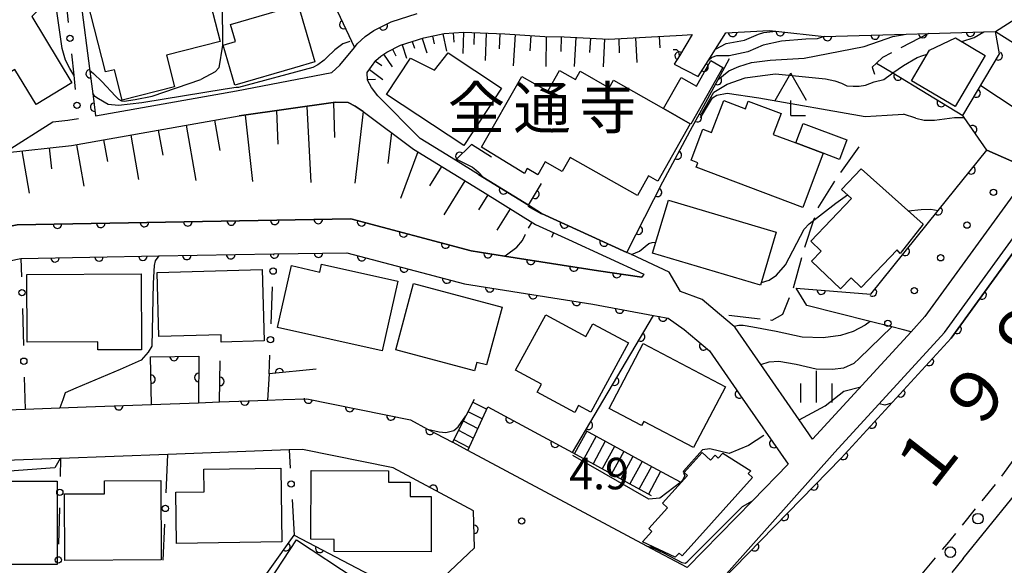
# Model space of a CAD drawing. Extents: x -20001 to -18000, y 99000 to 100501.
# Drawn here: x -18392 to -18275, y 99426 to 99491 of the extents above; entities that cross this region are included whole.
import ezdxf
from ezdxf.enums import TextEntityAlignment as Align

# ---------------------------------------------------------------- set-up
doc = ezdxf.new("R2010")
doc.units = 0
doc.linetypes.add('E', pattern=[5, 3.75, -1.25])
doc.linetypes.add('G', pattern=[3.75, 2.5, -1.25])
for name, color, linetype in [('2101000', 3, 'Continuous'), ('2103000', 6, 'E'), ('2213000', 2, 'G'), ('2214000', 3, 'Continuous'), ('2214990', 3, 'Continuous'), ('2238000', 2, 'Continuous'), ('3001000', 3, 'Continuous'), ('4204000', 3, 'Continuous'), ('6101110', 2, 'Continuous'), ('6101990', 2, 'Continuous'), ('6110000', 4, 'Continuous'), ('6110110', 4, 'Continuous'), ('6110120', 2, 'Continuous'), ('6110990', 2, 'Continuous'), ('6130000', 4, 'Continuous'), ('6130990', 4, 'Continuous'), ('6334000', 2, 'Continuous'), ('7101000', 4, 'Continuous'), ('7102000', 2, 'Continuous'), ('7312000', 4, 'Continuous'), ('8121000', 4, 'Continuous'), ('8131000', 4, 'Continuous')]:
    doc.layers.add(name, color=color, linetype=linetype)
doc.layers.get('0').off()
doc.styles.add('PlotAnnotation', font='txt')
doc.styles.add('ROMANS', font='romans')

# ---------------------------------------------------------------- blocks, each defined once
blk = doc.blocks.new('223800')
at = {"layer": '2238000'}
blk.add_circle((0, 0), 0.25, dxfattribs=at)
blk = doc.blocks.new('420400')
at = {"layer": '4204000'}
for points in [[(-0.75, 0.706), (0, 2)], [(0.75, 0.706), (0, 2)], [(0, 0), (0, 0.7)], [(0, 0), (0.7, 0)]]:
    blk.add_lwpolyline(points, dxfattribs=at)
blk = doc.blocks.new('611099')
at = {"layer": '6110990'}
blk.add_circle((0, 0), 0.15, dxfattribs=at)
blk = doc.blocks.new('633400')
at = {"layer": '6334000'}
for points in [[(0, -0.75), (0, 0.75)], [(-0.75, -0.75), (-0.75, 0.15)], [(0.75, -0.75), (0.75, 0.15)]]:
    blk.add_lwpolyline(points, dxfattribs=at)
blk = doc.blocks.new('731200')
at = {"layer": '7312000'}
blk.add_circle((0, 0), 0.15, dxfattribs=at)
blk = doc.blocks.new('M07')
blk.add_arc((0, 0), 0.5, 180, 0)

msp = doc.modelspace()

# ---------------------------------------------------------------- linework, layer by layer
at = {"layer": '2101000', "flags": 128}
for points in [[(-18205.32, 99636.17), (-18205.39, 99633.32), (-18205.75, 99627.74), (-18206.47, 99621.68), (-18207.19, 99615.63), (-18208.59, 99609.41), (-18209.26, 99606.04), (-18210.28, 99600.94), (-18211.81, 99592.68), (-18212.72, 99589.6), (-18218.16, 99570.93), (-18221.22, 99561.63), (-18221.89, 99559.84), (-18226.08, 99548.57), (-18230.08, 99538.86), (-18234.15, 99529.85), (-18237.54, 99522.28), (-18254.3, 99490.44), (-18257.91, 99484.41), (-18280.89, 99452.75), (-18293.97, 99438.47), (-18309.87, 99422.16)], [(-18309.87, 99422.16), (-18294.71, 99439.17), (-18281.68, 99453.4), (-18258.76, 99484.97), (-18255.19, 99490.94), (-18238.46, 99522.73), (-18235.08, 99530.27), (-18231.02, 99539.26), (-18227.88, 99547.97)], [(-18321.59, 99488.3), (-18312.88, 99488.78), (-18311.67, 99488.84), (-18313.21, 99486.34), (-18313.84, 99485.32), (-18310.97, 99483.85), (-18309.79, 99485.73), (-18308.91, 99487.12), (-18307.69, 99489.06), (-18302.53, 99489.35), (-18301.75, 99489.26), (-18295.98, 99488.61), (-18286.21, 99488.91), (-18283.55, 99488.99), (-18276.99, 99489.19), (-18275.58, 99489.23), (-18272.32, 99491.31), (-18256.69, 99513.26), (-18251.04, 99520.95), (-18245.97, 99527.84), (-18238.69, 99536.15), (-18238.51, 99536.34)], [(-18279.43, 99426.52), (-18273.64, 99433.65), (-18263.6, 99446.23), (-18257.29, 99455.18), (-18255.37, 99457.9), (-18243.55, 99474.88), (-18235.57, 99486.43), (-18235.17, 99487.21), (-18223.66, 99509.84), (-18220.68, 99515.73)], [(-18375.34, 99509.43), (-18376.04, 99508.11), (-18377.4, 99506.53), (-18382.7, 99500.36), (-18385.03, 99497.3), (-18385, 99497.09), (-18384.75, 99495.16), (-18384.63, 99494.28), (-18383.16, 99483), (-18382.93, 99481.22), (-18382.66, 99479.2), (-18365.88, 99482.17)], [(-18351.86, 99487.33), (-18351.56, 99487.76), (-18350.59, 99488.63), (-18349.54, 99489.35), (-18347.49, 99490.35), (-18344.39, 99491.36)], [(-18349.07, 99481.58), (-18349.84, 99482.55), (-18350.3, 99483.42), (-18350.35, 99484.33), (-18349.32, 99485.75), (-18348.74, 99486.28), (-18348.03, 99486.76), (-18346.37, 99487.57), (-18343.62, 99488.47), (-18341.19, 99488.97), (-18338.9, 99489.13), (-18333.97, 99488.94), (-18329.2, 99488.62), (-18326.92, 99488.59), (-18321.59, 99488.3)], [(-18365.88, 99482.17), (-18354.57, 99484.33), (-18353.62, 99485.22), (-18351.86, 99487.33)], [(-18271.31, 99472.77), (-18284, 99455.29), (-18285.63, 99453.5), (-18296.88, 99441.21), (-18297.36, 99440.72), (-18298.94, 99443), (-18303.53, 99449.61), (-18306.57, 99454), (-18306.69, 99454.1), (-18308.42, 99455.57), (-18310.51, 99457.34), (-18313.08, 99458.3), (-18314.41, 99460.6), (-18318.92, 99462.67), (-18319.44, 99462.91), (-18329.61, 99467.58), (-18331.16, 99468.54), (-18335.86, 99471.45), (-18337.11, 99472.21), (-18339.83, 99473.89), (-18343.32, 99476.04), (-18344.06, 99476.5), (-18349.07, 99481.58)], [(-18350.82, 99479.69), (-18351.8, 99480.35), (-18352.6, 99480.76), (-18354.14, 99480.8), (-18365.57, 99479.18)], [(-18350.82, 99479.69), (-18344.85, 99475.22), (-18336.65, 99470.17), (-18330.32, 99466.26), (-18326.38, 99464.45), (-18317.44, 99460.34), (-18317.67, 99460), (-18322.83, 99460.73), (-18334.01, 99462.49), (-18337.97, 99463.11), (-18352.3, 99466.91), (-18391.98, 99466.21), (-18406.66, 99463.21), (-18411.21, 99462.19), (-18415.22, 99461.5), (-18420.71, 99460.55), (-18420.04, 99456.61), (-18410.53, 99458.24), (-18410.36, 99444.18)], [(-18384.71, 99478.84), (-18385.98, 99478.62), (-18387.77, 99478.42), (-18393.51, 99474.77), (-18385.55, 99475.65), (-18365.57, 99479.18)], [(-18405.18, 99444.26), (-18405.86, 99459.29), (-18391.54, 99462.22), (-18375.14, 99462.51), (-18361.46, 99462.75), (-18352.79, 99462.9), (-18338.79, 99459.19), (-18323.5, 99456.79), (-18316.28, 99455.44), (-18314.54, 99455.12), (-18312.62, 99453.75), (-18309.64, 99451.22), (-18306.43, 99446.6), (-18306, 99445.98), (-18300.28, 99437.73), (-18304.51, 99433.39), (-18312.27, 99425.44), (-18317.08, 99428), (-18338.37, 99439.36), (-18340.22, 99440.34)], [(-18416.88, 99443.32), (-18391.04, 99444.28), (-18386.93, 99444.43), (-18383.8, 99444.55), (-18376, 99444.84), (-18370.41, 99445.05), (-18367.91, 99445.14), (-18362.2, 99445.35), (-18360.34, 99445.42), (-18357.53, 99445.52), (-18345.21, 99443), (-18343.19, 99441.92), (-18340.22, 99440.34)], [(-18359.64, 99439.44), (-18374.08, 99438.9), (-18386.83, 99438.43), (-18386.89, 99438.43), (-18401.03, 99437.9)], [(-18392.91, 99405.95), (-18375.57, 99404.34), (-18366.67, 99403.51), (-18361.46, 99405.34), (-18358, 99408.59), (-18344.22, 99421.53), (-18337.58, 99427.77), (-18337.7, 99432.2), (-18347.27, 99437.3), (-18358.03, 99439.5), (-18359.64, 99439.44)]]:
    msp.add_lwpolyline(points, dxfattribs=at)
at = {"layer": '2103000', "flags": 128}
for points in [[(-18283.55, 99488.99), (-18289.05, 99486.12), (-18289.76, 99485.46), (-18290.27, 99484.98), (-18289.88, 99483.86)], [(-18291.84, 99475.5), (-18294.6, 99471.65), (-18296.76, 99468.18), (-18297.23, 99466.76), (-18298.43, 99463.16), (-18299.73, 99458.52), (-18300.93, 99455.55), (-18302.22, 99454.84), (-18308.42, 99455.57)]]:
    msp.add_lwpolyline(points, dxfattribs=at)
at = {"layer": '2213000', "flags": 128}
msp.add_lwpolyline([(-18220.68, 99524.43), (-18220.92, 99523.89), (-18224.5, 99515.93), (-18241.65, 99483.33), (-18245.81, 99476.41), (-18275.6, 99435.36), (-18281.4, 99428.23), (-18298.04, 99408.43), (-18318.76, 99387.81), (-18332.28, 99372.82)], dxfattribs=at)
at = {"layer": '2214000', "flags": 128}
for points in [[(-18337.63, 99445.43), (-18338.62, 99443.48), (-18340.22, 99440.34)], [(-18338.37, 99439.36), (-18336, 99444.55)], [(-18313.07, 99435.58), (-18316.33, 99437.36), (-18324.38, 99441.75)], [(-18325.93, 99439.13), (-18316.55, 99434)]]:
    msp.add_lwpolyline(points, dxfattribs=at)
at = {"layer": '2214990', "flags": 128}
for points in [[(-18337.79, 99445.11), (-18336.13, 99444.27)], [(-18338.36, 99444), (-18336.65, 99443.13)], [(-18339.49, 99441.77), (-18337.69, 99440.85)], [(-18338.93, 99442.88), (-18337.17, 99441.99)], [(-18340.06, 99440.66), (-18338.21, 99439.71)], [(-18324.21, 99441.66), (-18325.67, 99438.99)], [(-18323.12, 99441.06), (-18324.57, 99438.39)], [(-18322.02, 99440.46), (-18323.48, 99437.79)], [(-18320.92, 99439.86), (-18322.38, 99437.19)], [(-18319.82, 99439.26), (-18321.28, 99436.59)], [(-18318.73, 99438.66), (-18320.19, 99435.99)], [(-18317.63, 99438.07), (-18319.09, 99435.39)], [(-18316.53, 99437.47), (-18318, 99434.79)], [(-18315.44, 99436.87), (-18316.9, 99434.19)]]:
    msp.add_lwpolyline(points, dxfattribs=at)
at = {"layer": '3001000', "flags": 128}
for points in [[(-18396.63, 99486.57), (-18408.22, 99479.57), (-18415.99, 99492.44), (-18411.86, 99494.93), (-18410.49, 99492.66), (-18402.6, 99497.43), (-18403.42, 99498.11), (-18397.05, 99501.96), (-18394.36, 99497.2), (-18392.24, 99498.96), (-18398.15, 99508.74), (-18395.79, 99510.17), (-18394.74, 99508.44), (-18391.08, 99510.65), (-18387.65, 99504.96), (-18389.06, 99503.7), (-18388.75, 99492.53), (-18390.25, 99491.02), (-18385.48, 99483.12), (-18389.75, 99480.54), (-18392.27, 99484.7), (-18394.72, 99483.22), (-18396.63, 99486.57)], [(-18367.86, 99488.01), (-18374.21, 99486.39), (-18373.26, 99482.64), (-18379.49, 99481.05), (-18380.41, 99484.67), (-18381.49, 99484.4), (-18384.11, 99494.7), (-18370.45, 99498.18), (-18367.86, 99488.01)], [(-18358.56, 99492.38), (-18356.58, 99485.61), (-18358.98, 99484.91), (-18366.09, 99482.84), (-18367.48, 99487.59), (-18366.01, 99488.02), (-18366.6, 99490.04), (-18358.56, 99492.38)], [(-18285.6, 99483.34), (-18283.44, 99487), (-18280.37, 99488.47), (-18276.81, 99486.37), (-18280.4, 99480.28), (-18285.6, 99483.34)], [(-18345.21, 99486.05), (-18342.34, 99484.6), (-18340.73, 99486.67), (-18334.36, 99482.47), (-18338.86, 99475.65), (-18348.07, 99481.72), (-18345.21, 99486.05)], [(-18315.1, 99480.04), (-18313, 99483.74), (-18311.18, 99482.71), (-18309.46, 99485.75), (-18308.02, 99484.93), (-18311.84, 99478.19), (-18311.91, 99478.24), (-18315.1, 99480.04)], [(-18336.74, 99475.46), (-18331.96, 99483.88), (-18328.87, 99482.12), (-18327.48, 99484.56), (-18325.58, 99483.49), (-18325.02, 99484.48), (-18321.57, 99482.52), (-18321.05, 99483.42), (-18315.1, 99480.04), (-18311.91, 99478.24), (-18315.78, 99471.42), (-18316.87, 99472.03), (-18318.2, 99469.69), (-18326.2, 99474.23), (-18327.16, 99472.55), (-18329.17, 99473.69), (-18330.03, 99472.18), (-18331.3, 99472.9), (-18331.65, 99472.32), (-18336.74, 99475.46)], [(-18311.22, 99473.06), (-18311.02, 99473.6), (-18311.8, 99473.89), (-18310.41, 99477.58), (-18309.37, 99477.18), (-18307.93, 99480.99), (-18305.35, 99480.02), (-18305.01, 99480.92), (-18301.11, 99479.44), (-18302.04, 99476.97), (-18299.35, 99475.96), (-18296.1, 99474.73), (-18298.53, 99468.28), (-18311.22, 99473.06)], [(-18299.35, 99475.96), (-18298.48, 99478.27), (-18293.27, 99476.31), (-18294.14, 99473.99), (-18296.1, 99474.73), (-18299.35, 99475.96)], [(-18286.94, 99462.8), (-18287.31, 99463.25), (-18291.58, 99458.76), (-18292.78, 99459.91), (-18294.02, 99458.6), (-18297.47, 99461.89), (-18296.32, 99463.09), (-18297.55, 99464.26), (-18292.74, 99469.33), (-18293.9, 99470.43), (-18291.58, 99472.87), (-18284.22, 99466.28), (-18286.94, 99462.8)], [(-18301.69, 99465.33), (-18303.56, 99459.02), (-18316.4, 99462.83), (-18314.52, 99469.14), (-18301.69, 99465.33)], [(-18362.62, 99452.41), (-18367.71, 99452.27), (-18367.73, 99453.12), (-18375.13, 99452.92), (-18375.33, 99460.56), (-18362.84, 99460.89), (-18362.62, 99452.41)], [(-18359.37, 99461.36), (-18356, 99460.6), (-18355.79, 99461.54), (-18346.69, 99459.5), (-18348.55, 99451.21), (-18361.02, 99454.01), (-18359.37, 99461.36)], [(-18377.2, 99451.36), (-18382.4, 99451.33), (-18382.4, 99452.3), (-18390.82, 99452.25), (-18390.86, 99460.32), (-18377.25, 99460.4), (-18377.2, 99451.36)], [(-18346.96, 99451.35), (-18344.85, 99459.22), (-18334.31, 99456.41), (-18336.14, 99449.54), (-18337.31, 99449.85), (-18337.58, 99448.84), (-18346.96, 99451.35)], [(-18324.32, 99452.91), (-18323.49, 99454.44), (-18319.28, 99452.16), (-18323.73, 99443.94), (-18325.19, 99444.73), (-18325.64, 99443.89), (-18330.11, 99446.32), (-18329.6, 99447.25), (-18332.69, 99448.92), (-18329.11, 99455.52), (-18324.32, 99452.91)], [(-18321.58, 99444.38), (-18317.53, 99452.1), (-18307.72, 99446.95), (-18311.51, 99439.72), (-18317.45, 99442.83), (-18317.7, 99442.34), (-18321.58, 99444.38)], [(-18312.86, 99426.82), (-18313.24, 99427.17), (-18313.69, 99426.66), (-18317.58, 99428.51), (-18316.48, 99429.74), (-18316.84, 99430.07), (-18314.61, 99432.55), (-18315.2, 99433.08), (-18312.23, 99436.4), (-18312.62, 99436.76), (-18310.51, 99439.12), (-18309.49, 99438.2), (-18308.96, 99438.8), (-18308.58, 99438.45), (-18308.05, 99439.05), (-18304.7, 99436.96), (-18305.01, 99436.61), (-18304.49, 99436.15), (-18312.86, 99426.82)], [(-18360.64, 99437.26), (-18360.51, 99428.49), (-18373.02, 99428.3), (-18373.11, 99434.39), (-18369.74, 99434.44), (-18369.78, 99437.13), (-18360.64, 99437.26)], [(-18347.8, 99436.96), (-18347.81, 99435.61), (-18345.23, 99435.6), (-18345.24, 99433.91), (-18342.72, 99433.9), (-18342.75, 99427.31), (-18354.27, 99427.36), (-18354.26, 99428.79), (-18357.04, 99428.8), (-18357, 99437), (-18347.8, 99436.96)], [(-18387.25, 99435.73), (-18387.23, 99425.81), (-18399.69, 99425.79), (-18399.7, 99434.3), (-18396.47, 99434.3), (-18396.47, 99435.71), (-18387.25, 99435.73)], [(-18374.9, 99435.8), (-18374.86, 99426.35), (-18386.33, 99426.29), (-18386.37, 99434.21), (-18381.61, 99434.23), (-18381.62, 99435.77), (-18374.9, 99435.8)], [(-18363.61, 99421.38), (-18358.77, 99428.74), (-18351.65, 99424.06), (-18357.69, 99414.88), (-18362.31, 99417.93), (-18361.12, 99419.74), (-18363.61, 99421.38)]]:
    msp.add_lwpolyline(points, close=True, dxfattribs=at)
at = {"layer": '6101110', "flags": 128}
for points in [[(-18271.31, 99472.77), (-18275.64, 99474.66), (-18276.61, 99475.08), (-18279.31, 99478.97), (-18279.48, 99479.21), (-18275.13, 99486.55), (-18275.58, 99489.23), (-18272.32, 99491.31), (-18256.69, 99513.26), (-18251.04, 99520.95), (-18245.97, 99527.84), (-18238.69, 99536.15), (-18238.51, 99536.34)], [(-18349.07, 99481.58), (-18349.84, 99482.55), (-18350.3, 99483.42), (-18350.35, 99484.33), (-18349.32, 99485.75), (-18348.74, 99486.28), (-18348.03, 99486.76), (-18346.37, 99487.57), (-18343.62, 99488.47), (-18341.19, 99488.97), (-18338.9, 99489.13), (-18333.97, 99488.94), (-18329.2, 99488.62), (-18326.92, 99488.59), (-18321.59, 99488.3), (-18312.88, 99488.78)], [(-18415.9, 99465.9), (-18407.65, 99468.01), (-18393.07, 99473.65), (-18393.51, 99474.77), (-18385.55, 99475.65), (-18365.57, 99479.18), (-18354.14, 99480.8), (-18352.6, 99480.76), (-18351.8, 99480.35), (-18350.82, 99479.69), (-18344.85, 99475.22), (-18336.65, 99470.17), (-18330.32, 99466.26), (-18326.38, 99464.45)]]:
    msp.add_lwpolyline(points, dxfattribs=at)
at = {"layer": '6101990', "flags": 128}
for points in [[(-18342.59, 99488.68), (-18342.39, 99487.74)], [(-18341.37, 99488.94), (-18340.93, 99486.87)], [(-18340.12, 99489.05), (-18340.05, 99487.94)], [(-18338.88, 99489.13), (-18338.97, 99486.61)], [(-18337.61, 99489.08), (-18337.67, 99487.66)], [(-18336.19, 99489.03), (-18336.31, 99485.77)], [(-18334.56, 99488.97), (-18334.63, 99487.15)], [(-18332.75, 99488.86), (-18333, 99485.13)], [(-18330.88, 99488.73), (-18331.01, 99486.91)], [(-18329.05, 99488.62), (-18329.09, 99485.07)], [(-18327.28, 99488.6), (-18327.3, 99486.83)], [(-18315.6, 99488.63), (-18315.52, 99487.27)], [(-18275.58, 99489.23), (-18264.46, 99482.2)], [(-18346.19, 99487.63), (-18345.67, 99486.05)], [(-18345, 99488.02), (-18344.74, 99487.23)], [(-18343.81, 99488.4), (-18343.25, 99486.69)], [(-18325.52, 99488.52), (-18325.71, 99485.06)], [(-18323.79, 99488.42), (-18323.89, 99486.73)], [(-18322.1, 99488.33), (-18322.29, 99485.01)], [(-18320.4, 99488.36), (-18320.39, 99486.68)], [(-18318.42, 99488.47), (-18318.26, 99485.54)], [(-18348.41, 99486.5), (-18347.39, 99485.01)], [(-18347.32, 99487.11), (-18346.94, 99486.34)], [(-18349.36, 99485.69), (-18348.61, 99485.16)], [(-18350.09, 99484.68), (-18348.48, 99483.52)], [(-18350.3, 99483.52), (-18349.38, 99483.56)], [(-18277.36, 99482.79), (-18273.14, 99480)], [(-18354.37, 99480.76), (-18354.24, 99476.6)], [(-18364.88, 99479.28), (-18363.99, 99471.38)], [(-18361.13, 99479.81), (-18361, 99475.83)], [(-18357.55, 99480.31), (-18357.05, 99471.27)], [(-18350.82, 99479.69), (-18351.82, 99471.19)], [(-18371.89, 99478.06), (-18370.73, 99471.49)], [(-18368.51, 99478.66), (-18367.87, 99475.05)], [(-18378.47, 99476.9), (-18377.54, 99471.6)], [(-18375.21, 99477.47), (-18374.68, 99474.51)], [(-18347.46, 99477.18), (-18347.89, 99473.52)], [(-18384.93, 99475.75), (-18384.06, 99470.8)], [(-18381.71, 99476.32), (-18381.26, 99473.76)], [(-18391.42, 99475), (-18390.55, 99470)], [(-18388.17, 99475.36), (-18387.9, 99472.86)], [(-18344.33, 99474.9), (-18346.38, 99469.33)], [(-18341.51, 99473.16), (-18342.93, 99470.87)], [(-18338.74, 99471.45), (-18341.24, 99467.4)], [(-18336.01, 99469.77), (-18337.1, 99468.01)], [(-18333.35, 99468.13), (-18334.94, 99465.56)], [(-18330.78, 99466.54), (-18331.21, 99465.83)], [(-18328.17, 99465.27), (-18328.42, 99464.71)]]:
    msp.add_lwpolyline(points, dxfattribs=at)
at = {"layer": '6110000', "flags": 128}
for points in [[(-18309.87, 99422.16), (-18293.97, 99438.47), (-18280.89, 99452.75), (-18257.91, 99484.41), (-18254.3, 99490.44), (-18237.54, 99522.28), (-18234.15, 99529.85), (-18230.08, 99538.86), (-18226.08, 99548.57), (-18221.89, 99559.84), (-18221.22, 99561.63), (-18218.16, 99570.93), (-18212.72, 99589.6), (-18211.81, 99592.68), (-18210.28, 99600.94), (-18209.26, 99606.04), (-18208.59, 99609.41), (-18207.19, 99615.63), (-18206.47, 99621.68), (-18205.75, 99627.74), (-18205.39, 99633.32), (-18205.32, 99636.17)], [(-18375.34, 99509.43), (-18370.42, 99507.18), (-18358.86, 99501.88), (-18358.68, 99501.8), (-18351.86, 99487.33)], [(-18384.63, 99494.28), (-18383.16, 99483), (-18382.93, 99481.22)], [(-18351.86, 99487.33), (-18351.56, 99487.76), (-18350.59, 99488.63), (-18349.54, 99489.35), (-18347.49, 99490.35), (-18344.39, 99491.36)], [(-18311.67, 99488.84), (-18313.21, 99486.34), (-18313.84, 99485.32), (-18310.97, 99483.85), (-18309.79, 99485.73), (-18308.91, 99487.12), (-18307.69, 99489.06), (-18302.53, 99489.35), (-18301.75, 99489.26), (-18295.98, 99488.61), (-18286.22, 99488.91), (-18283.55, 99488.99), (-18276.99, 99489.19), (-18275.58, 99489.23)], [(-18276.61, 99475.08), (-18279.31, 99478.97), (-18279.48, 99479.21), (-18275.13, 99486.55), (-18275.58, 99489.23)], [(-18319.44, 99462.91), (-18315.17, 99471.32), (-18311.63, 99477.9), (-18310.81, 99479.42), (-18308.61, 99483.51), (-18307.26, 99486.02)], [(-18289.76, 99485.46), (-18287.81, 99484.28), (-18279.48, 99479.21)], [(-18382.93, 99481.22), (-18382.66, 99479.2)], [(-18335.57, 99474.28), (-18337.95, 99475.76), (-18339.83, 99473.89), (-18343.32, 99476.04)], [(-18337.11, 99472.21), (-18335.86, 99471.45), (-18331.16, 99468.54)], [(-18331.16, 99468.54), (-18329.61, 99471.15)], [(-18329.61, 99467.58), (-18319.44, 99462.91)], [(-18420.71, 99460.55), (-18415.22, 99461.5), (-18411.21, 99462.19), (-18406.66, 99463.21), (-18391.98, 99466.21), (-18352.3, 99466.91), (-18337.97, 99463.11), (-18334.01, 99462.49), (-18322.83, 99460.73), (-18317.67, 99460)], [(-18405.86, 99459.29), (-18391.54, 99462.22), (-18375.14, 99462.51), (-18361.46, 99462.75), (-18352.79, 99462.9), (-18338.79, 99459.19), (-18323.5, 99456.79), (-18316.28, 99455.44), (-18314.54, 99455.12), (-18312.62, 99453.75)], [(-18336, 99444.55), (-18325.93, 99439.13), (-18324.38, 99441.75), (-18316.28, 99455.44)], [(-18312.62, 99453.75), (-18309.64, 99451.22), (-18306.43, 99446.6), (-18306, 99445.98), (-18300.28, 99437.73)], [(-18376, 99444.84), (-18376.13, 99450.52), (-18370.4, 99450.59), (-18370.41, 99445.05)], [(-18367.91, 99445.14), (-18367.85, 99450.02)], [(-18356.42, 99449.03), (-18362.02, 99448.49), (-18362.2, 99445.35)], [(-18367.91, 99445.14), (-18362.2, 99445.35)], [(-18360.34, 99445.42), (-18357.53, 99445.52), (-18345.21, 99443), (-18343.19, 99441.92), (-18340.22, 99440.34)], [(-18383.8, 99444.55), (-18376, 99444.84)], [(-18337.7, 99432.2), (-18347.27, 99437.3)], [(-18337.58, 99427.77), (-18337.7, 99432.2)], [(-18416.32, 99423.28), (-18401.95, 99422.81), (-18400.9, 99422.77), (-18389.03, 99422.38), (-18387.19, 99422.32), (-18374.81, 99421.91), (-18364.55, 99421.57), (-18359.03, 99429.31), (-18344.22, 99421.53)], [(-18344.22, 99421.53), (-18337.58, 99427.77)]]:
    msp.add_lwpolyline(points, dxfattribs=at)
at = {"layer": '6110110', "flags": 128}
msp.add_lwpolyline([(-18299.31, 99458.69), (-18290.44, 99457.95), (-18282.41, 99467.9), (-18276.61, 99475.08)], dxfattribs=at)
at = {"layer": '6110120', "flags": 128}
msp.add_lwpolyline([(-18276.61, 99475.08), (-18275.64, 99474.66), (-18271.31, 99472.77), (-18284, 99455.29), (-18285.63, 99453.5), (-18286.71, 99453.77), (-18287.93, 99454.07), (-18290.49, 99454.71), (-18298.03, 99456.6), (-18299.31, 99458.69)], dxfattribs=at)
at = {"layer": '6130000'}
for points in [[(-18386.36, 99494.52), (-18385.92, 99490.27)], [(-18385.52, 99486.54), (-18385.26, 99484.02), (-18385.08, 99482.3)], [(-18391.54, 99462.22), (-18391.48, 99460.01)], [(-18361.47, 99462.59), (-18361.46, 99462.75)], [(-18361.79, 99454.44), (-18361.61, 99458.84)], [(-18391.37, 99456.27), (-18391.25, 99451.86)], [(-18362.02, 99448.49), (-18361.93, 99450.69)], [(-18391.15, 99448.11), (-18391.04, 99444.28)], [(-18359.64, 99439.44), (-18359.51, 99437.26)], [(-18386.83, 99438.43), (-18386.88, 99436.27)], [(-18374.28, 99434.34), (-18374.08, 99438.9)], [(-18386.96, 99432.53), (-18387.06, 99428.22)], [(-18359.28, 99433.52), (-18359.03, 99429.31)], [(-18374.62, 99426.31), (-18374.44, 99430.6)], [(-18279.43, 99426.52), (-18280.79, 99424.87)]]:
    msp.add_lwpolyline(points, dxfattribs=at)
at = {"layer": '6130990'}
for centre in [(-18385.72, 99488.41), (-18384.88, 99480.43), (-18361.54, 99460.71), (-18391.43, 99458.14), (-18361.86, 99452.56), (-18391.2, 99449.99), (-18386.92, 99434.4), (-18359.4, 99435.39), (-18374.36, 99432.47), (-18387.1, 99426.35)]:
    msp.add_circle(centre, 0.375, dxfattribs=at)
at = {"layer": '7101000', "flags": 128}
for points in [[(-18385.26, 99484.02), (-18385.72, 99484.8), (-18386.23, 99485.82), (-18386.65, 99487.18), (-18387.41, 99492.47), (-18387.41, 99496.07), (-18387.25, 99497.51), (-18386.7, 99498.8), (-18386.1, 99500.29), (-18385.69, 99501.75), (-18385.78, 99502.6), (-18385.98, 99503.72)], [(-18295.98, 99488.61), (-18296.8, 99488.36), (-18298.18, 99488.32), (-18301.04, 99488.08), (-18303.23, 99487.6), (-18305.08, 99486.79), (-18307.27, 99486.34), (-18308.81, 99486.32), (-18309.34, 99486.13), (-18309.78, 99485.73)], [(-18352.41, 99488.02), (-18353.24, 99487.74), (-18354.19, 99487.04), (-18355.17, 99486.12), (-18355.46, 99485.81), (-18356.22, 99485.23), (-18356.81, 99484.92), (-18365.65, 99482.57), (-18365.93, 99482.56), (-18367.24, 99482.35), (-18377.16, 99480.72), (-18379.95, 99480.42), (-18381.18, 99480.53), (-18382.32, 99481.21), (-18382.76, 99481.49), (-18383.01, 99481.86)], [(-18313.21, 99486.34), (-18313.26, 99486.8), (-18313.5, 99487.03), (-18313.95, 99487.05)], [(-18375.14, 99462.51), (-18375.56, 99461.93), (-18375.7, 99461.37), (-18375.83, 99459.28), (-18375.97, 99451.78), (-18376.39, 99451.08), (-18377.23, 99450.11), (-18379.73, 99448.99), (-18385.02, 99446.77), (-18386.27, 99446.21), (-18386.55, 99445.38), (-18386.93, 99444.43)], [(-18290.49, 99454.71), (-18291.1, 99454.28), (-18292.55, 99453.51), (-18294.04, 99453.04), (-18296.11, 99452.78), (-18298.58, 99452.84), (-18301.68, 99453.51), (-18304.46, 99454.03), (-18305.62, 99454.22), (-18306.13, 99454.22), (-18306.69, 99454.1)], [(-18386.89, 99438.43), (-18387.52, 99437.31), (-18401.02, 99436.33), (-18410.62, 99435.64), (-18411.34, 99435.72), (-18411.59, 99435.77)]]:
    msp.add_lwpolyline(points, dxfattribs=at)
at = {"layer": '7102000', "flags": 128}
for points in [[(-18368.37, 99499.28), (-18367.6, 99492.47), (-18367.57, 99487.58), (-18367.99, 99484.89), (-18368.43, 99484.4), (-18370.14, 99483.52)], [(-18308.91, 99487.12), (-18307.66, 99487.8), (-18305.47, 99488.2), (-18303.81, 99488.91), (-18303.17, 99489.11), (-18301.75, 99489.26)], [(-18308.61, 99483.51), (-18307.34, 99484.53), (-18306.15, 99485.07), (-18304.64, 99485.52), (-18302.39, 99485.81), (-18298.37, 99486.06), (-18291.22, 99487.43), (-18288.61, 99488.35), (-18287.82, 99488.64), (-18286.21, 99488.91)], [(-18279.62, 99488.03), (-18278.13, 99488.5), (-18276.99, 99489.19)], [(-18310.57, 99479.41), (-18309.12, 99481.98), (-18307.54, 99482.93), (-18305.39, 99483.69), (-18303.31, 99484), (-18301.77, 99484.17), (-18295.83, 99483.59), (-18294.73, 99483.35), (-18293.93, 99483.06), (-18293.27, 99482.77), (-18292.54, 99482.7), (-18291.81, 99482.7), (-18291.08, 99482.84), (-18290.04, 99483.21), (-18288.89, 99483.49), (-18287.98, 99484.16), (-18287.81, 99484.28), (-18286.54, 99485.16), (-18284.9, 99486.13), (-18284.25, 99486.36), (-18283.74, 99486.5)], [(-18383.37, 99484.62), (-18382.91, 99484.2), (-18381.91, 99483.25), (-18380.3, 99481.51), (-18379.94, 99481.16), (-18379.58, 99480.96), (-18379.28, 99480.94), (-18377.96, 99481.12), (-18375.92, 99481.51), (-18370.14, 99483.52)], [(-18310.7, 99478.96), (-18309.27, 99481.34), (-18308.75, 99481.66), (-18307.53, 99481.88), (-18303.76, 99481.33), (-18291.12, 99479.09), (-18288.5, 99479.28), (-18286.54, 99479.39)], [(-18285.08, 99478.89), (-18286.54, 99479.39)], [(-18285.08, 99478.89), (-18284.07, 99478.68), (-18282.87, 99478.65), (-18280.48, 99478.99), (-18279.31, 99478.97)], [(-18339.71, 99474.01), (-18337.84, 99473.08), (-18337.41, 99472.77), (-18337.1, 99472.49), (-18336.52, 99471.85)], [(-18303.45, 99459.37), (-18302.51, 99459.62), (-18301.67, 99460.22), (-18300.59, 99461.45), (-18298.36, 99465.69), (-18297.76, 99466.35), (-18294.61, 99468.81), (-18293.22, 99469.79)], [(-18331.25, 99468.43), (-18329.62, 99467.51)], [(-18285.99, 99467.86), (-18284.43, 99468.04), (-18283.3, 99468.07), (-18282.41, 99467.9)], [(-18334.01, 99462.49), (-18333.77, 99462.63), (-18332.54, 99463.54), (-18331.88, 99464.36), (-18331.55, 99465.01), (-18331.52, 99465.11)], [(-18318.92, 99462.67), (-18317.94, 99463.09), (-18316.85, 99464.01), (-18316.46, 99464.12), (-18316, 99464.16)], [(-18303.53, 99449.61), (-18302.54, 99449.92), (-18301.36, 99450), (-18299.33, 99449.63), (-18296.94, 99449.1), (-18295.03, 99449.04), (-18293.63, 99449.19), (-18292.42, 99449.75), (-18291.83, 99450.31), (-18287.93, 99454.07)], [(-18298.94, 99443), (-18295.88, 99444.68), (-18293.63, 99446.44), (-18291.63, 99446.95)], [(-18287.98, 99445.01), (-18288.75, 99444.75), (-18289.44, 99444.92)], [(-18343.19, 99441.92), (-18341.78, 99441.6), (-18340.99, 99441.52), (-18340.03, 99441.76), (-18339.54, 99442.2), (-18338.62, 99443.48)], [(-18303.15, 99441.14), (-18304.99, 99439.97), (-18307.29, 99439.02), (-18309.6, 99439.58), (-18310.47, 99439.43), (-18312.72, 99436.92), (-18312.77, 99436.78), (-18312.67, 99436.61), (-18312.55, 99436.37), (-18312.82, 99435.83), (-18313.02, 99435.58), (-18315.54, 99433.68), (-18316.85, 99433.59), (-18325.9, 99438.78)], [(-18317.08, 99428), (-18316.6, 99427.91), (-18315.03, 99427.14), (-18312.93, 99426.03), (-18312.48, 99425.95), (-18312.19, 99426.19), (-18305.71, 99432.72), (-18304.51, 99433.39)]]:
    msp.add_lwpolyline(points, dxfattribs=at)

# ---------------------------------------------------------------- block references
at = {"layer": '2238000', "xscale": 2.5, "yscale": 2.5, "zscale": 2.5}
for p in [(-18277.68, 99431.26), (-18280.97, 99427.27)]:
    msp.add_blockref('223800', p, dxfattribs=at)
at = {"layer": '4204000', "xscale": 2.5, "yscale": 2.5, "zscale": 2.5}
msp.add_blockref('420400', (-18299.94, 99479.24), dxfattribs=at)
at = {"layer": '6110000'}
for p, rotation in [((-18353.14, 99490.04), 295.2354381990551), ((-18348.44, 99489.89), 26.00334584451946), ((-18306.87, 99489.11), 3.216727686720181), ((-18301.21, 99489.2), 353.5726333050397), ((-18295.58, 99488.62), 1.76058643219774), ((-18289.91, 99488.8), 1.76058643219774), ((-18284.25, 99488.97), 1.716214019522606), ((-18278.58, 99489.14), 1.746281620260863), ((-18313.24, 99486.29), 238.2985703301895), ((-18275.27, 99486.31), 59.34719238428773), ((-18310.27, 99484.96), 57.88516939956112), ((-18383.32, 99484.2), 277.4248933857025), ((-18287.19, 99483.91), 328.6734892467033), ((-18308.68, 99483.38), 61.72431165814091), ((-18277.89, 99481.89), 59.34719238428773), ((-18382.79, 99480.21), 277.6132217659636), ((-18282.04, 99480.77), 328.6734892467033), ((-18311.06, 99478.95), 61.654306376996), ((-18278.32, 99477.54), 124.764027815637), ((-18339.35, 99474.37), 224.8472116167091), ((-18313.45, 99474.52), 61.72001862736761), ((-18334.13, 99470.38), 328.2363233444865), ((-18330.38, 99469.85), 59.29520567976303), ((-18315.8, 99470.07), 63.08177874219556), ((-18382.04, 99466.39), 1.01065740604961), ((-18376.86, 99466.48), 1.01065740604961), ((-18371.69, 99466.57), 1.01065740604961), ((-18366.52, 99466.66), 1.01065740604961), ((-18361.34, 99466.75), 1.01065740604961), ((-18356.17, 99466.84), 1.01065740604961), ((-18351.03, 99466.57), 345.1482466829373), ((-18326.88, 99466.33), 335.3357105170419), ((-18387.21, 99466.29), 1.01065740604961), ((-18346.03, 99465.25), 345.1482466829373), ((-18318.08, 99465.58), 63.08177874219556), ((-18341.03, 99463.92), 345.1482466829373), ((-18322.17, 99464.16), 335.3357105170419), ((-18356.15, 99462.84), 0.99117757497253), ((-18335.98, 99462.8), 351.1016869356093), ((-18387.49, 99462.29), 1.013051496562738), ((-18382.26, 99462.38), 1.013051496562738), ((-18377.04, 99462.48), 1.013051496562738), ((-18371.82, 99462.57), 1.005086005276093), ((-18366.59, 99462.66), 1.005086005276093), ((-18361.37, 99462.75), 0.99117757497253), ((-18350.99, 99462.42), 345.1577729421201), ((-18330.87, 99462), 351.0536920692451), ((-18345.94, 99461.08), 345.1577729421201), ((-18325.76, 99461.19), 351.0536920692451), ((-18320.64, 99460.42), 351.9476394971172), ((-18340.89, 99459.75), 345.1577729421201), ((-18335.77, 99458.72), 351.0793362221524), ((-18277.18, 99457.86), 54.02646589572055), ((-18330.61, 99457.91), 351.0793362221524), ((-18325.45, 99457.1), 351.0793362221524), ((-18320.31, 99456.19), 349.4090956353649), ((-18315.17, 99455.24), 349.5792876029711), ((-18280.15, 99453.77), 54.02646589572055), ((-18317.81, 99452.86), 59.38835325966352), ((-18310.33, 99451.81), 319.6689664614985), ((-18373.34, 99450.55), 0.6999136236353083), ((-18283.45, 99449.96), 47.51136326715696), ((-18360.79, 99448.61), 185.5079205497374), ((-18376.07, 99447.84), 91.3111181641331), ((-18370.4, 99448.05), 269.8965781276592), ((-18367.88, 99447.58), 89.29557918860522), ((-18320.91, 99447.61), 59.38835325966352), ((-18306.07, 99446.08), 304.7431801578936), ((-18286.86, 99446.23), 47.51136326715696), ((-18364.91, 99445.25), 2.106251007885171), ((-18357.35, 99445.48), 348.4398692057638), ((-18379.9, 99444.7), 2.129246965033281), ((-18352.43, 99444.48), 348.4398692057638), ((-18347.52, 99443.47), 348.4398692057638), ((-18333.36, 99443.13), 331.7094241177276), ((-18342.87, 99441.75), 331.9876240189794), ((-18324.02, 99442.36), 59.38835325966352), ((-18290.27, 99442.51), 47.51136326715696), ((-18301.99, 99440.2), 304.7348595397918), ((-18327.99, 99440.24), 331.7094241177276), ((-18293.68, 99438.78), 47.51136326715696), ((-18342.49, 99434.75), 151.9461609982088), ((-18297.2, 99435.16), 45.72927665280964), ((-18300.72, 99431.54), 45.72927665280964), ((-18337.64, 99429.98), 91.55165070509084), ((-18360.02, 99427.92), 54.5043587224683), ((-18355.99, 99427.71), 332.2861232676836), ((-18304.25, 99427.92), 45.72927665280964)]:
    msp.add_blockref('M07', p, dxfattribs=dict(at, rotation=rotation))
at = {"layer": '6110110'}
for p, rotation in [((-18278.5, 99472.75), 51.06874169125053), ((-18282.41, 99467.9), 51.06874169125053), ((-18286.32, 99463.05), 51.09524975661361), ((-18296.32, 99458.44), 355.2310125563636), ((-18290.23, 99458.21), 51.09524975661361)]:
    msp.add_blockref('M07', p, dxfattribs=dict(at, rotation=rotation))
at = {"layer": '6110990', "xscale": 2.5, "yscale": 2.5, "zscale": 2.5}
for p in [(-18275.84, 99470.07), (-18278.98, 99466.18), (-18282.12, 99462.29), (-18285.26, 99458.39), (-18288.4, 99454.5)]:
    msp.add_blockref('611099', p, dxfattribs=at)
at = {"layer": '6334000', "xscale": 2.5, "yscale": 2.5, "zscale": 2.5}
msp.add_blockref('633400', (-18296.9, 99446.96), dxfattribs=at)
at = {"layer": '7312000', "xscale": 2.5, "yscale": 2.5, "zscale": 2.5}
msp.add_blockref('731200', (-18331.97, 99430.98, 4.89), dxfattribs=at)

# ---------------------------------------------------------------- texts
at = {"layer": '7312000', "style": 'ROMANS'}
msp.add_text('4.9', height=3.75, dxfattribs=at).set_placement((-18326.31, 99434.75))
at = {"layer": '8121000', "style": 'PlotAnnotation'}
for s, p in [('９', (-18272.19, 99453.37)), ('９', (-18277.96, 99445.98)), ('１', (-18283.74, 99438.59))]:
    msp.add_text(s, height=6, rotation=52, dxfattribs=at).set_placement(p, align=Align.MIDDLE_CENTER)
at = {"layer": '8131000', "style": 'PlotAnnotation'}
for s, p in [('全', (-18337.35, 99480.13)), ('通', (-18329.54, 99480.13)), ('寺', (-18321.73, 99480.13))]:
    msp.add_text(s, height=5, dxfattribs=at).set_placement(p, align=Align.MIDDLE_CENTER)

doc.saveas('drawing.dxf')
